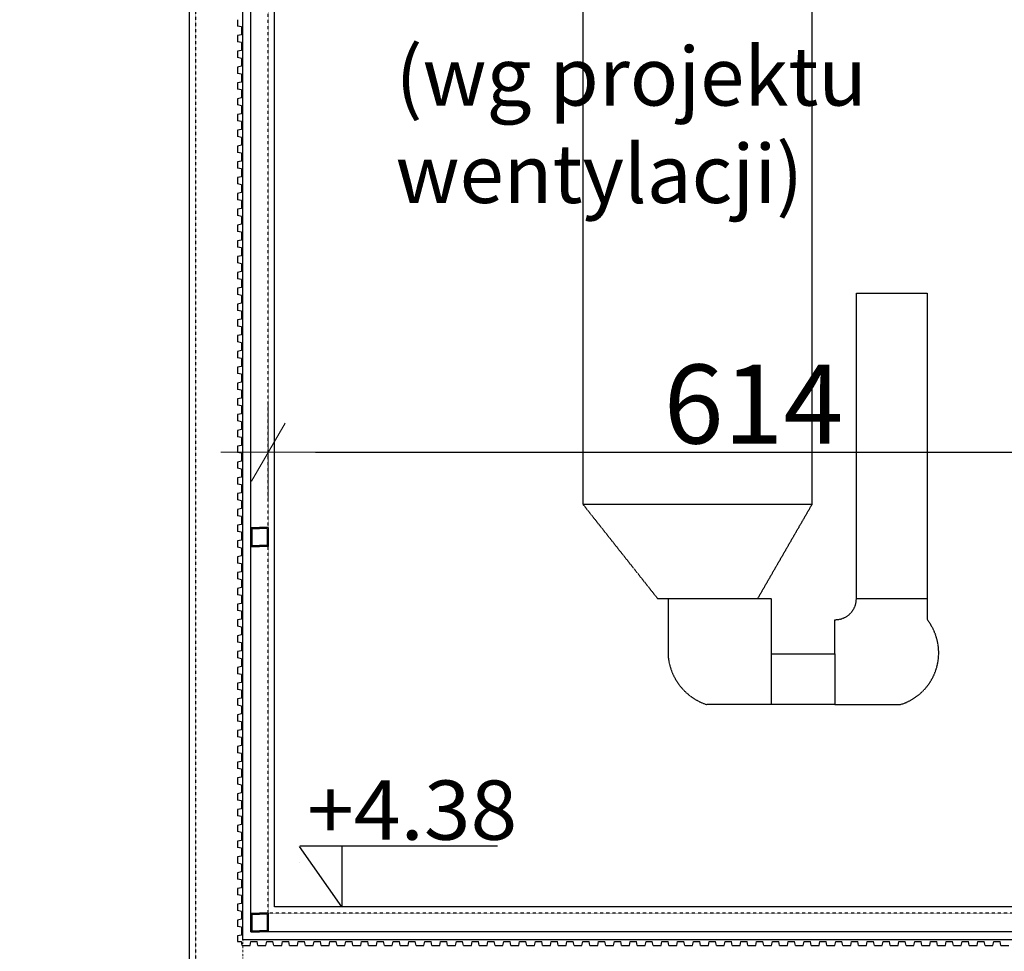
# Model space of a CAD drawing. Units: millimetres. Extents: x 34866 to 49213, y 8995 to 20717.
# Drawn here: x 35588 to 36211, y 10303 to 10893 of the extents above; entities that cross this region are included whole.
import ezdxf

# ---------------------------------------------------------------- set-up
doc = ezdxf.new("R2010")
doc.units = ezdxf.units.MM
doc.header["$LTSCALE"] = 0.01
for name, pattern in [('DASHDOTX2', [50.8, 25.4, -12.7, 0, -12.7]), ('DASHED', [37.5, 25, -12.5]), ('VERDECKT2_S2', [0.027, 0.02, -0.007])]:
    doc.linetypes.add(name, pattern=pattern)
doc.layers.add('0.25', color=7, linetype='Continuous', lineweight=25, true_color=0x7f7f7f)
doc.layers.add('A-koty', color=2, linetype='Continuous')
for name, color, linetype, lineweight in [('A-Opisy', 8, 'Continuous', 13), ('A-Osie', 41, 'DASHDOTX2', 5), ('A-wymiar wew.', 8, 'Continuous', 5), ('C - OPISY', 4, 'Continuous', 13), ('Uzupełnienia_2d', 7, 'Continuous', 25)]:
    doc.layers.add(name, color=color, linetype=linetype, lineweight=lineweight)
doc.styles.add('Arial Narrow', font='ARIALN.TTF', dxfattribs={"width": 0.7})
doc.styles.add('ARIALNARROW', font='ARIALN.TTF', dxfattribs={"width": 0.8})
doc.dimstyles.new('DYBY 5', dxfattribs={"dimscale": 100, "dimtxt": 0.5, "dimasz": 0.3, "dimexe": 0, "dimexo": 0.3, "dimgap": 0.05, "dimtad": 1, "dimrnd": 0.5, "dimdsep": 46, "dimtxsty": 'Arial Narrow', "dimblk1": 'A', "dimblk2": 'A', "dimsah": 1, "dimcen": 0.01, "dimdle": 0.1, "dimse1": 1, "dimse2": 1, "dimclrd": 256, "dimclre": 256, "dimclrt": 256, "dimaunit": 1, "dimazin": 0, "dimtfac": 1, "dimtix": 1, "dimtmove": 2, "dimatfit": 3, "dimfxl": 0, "dimtolj": 1, "dimtzin": 0, "dimarcsym": 0})

# ---------------------------------------------------------------- blocks, each defined once
blk = doc.blocks.new('A')
at = {"color": 31}
for p, q in [((0, -1), (0, 1)), ((-0.354, -0.612), (0.354, 0.612)), ((-1, 0), (1, 0))]:
    blk.add_line(p, q, dxfattribs=at)
blk = doc.blocks.new('*D130')
at = {"layer": 'A-wymiar wew.', "lineweight": -2}
blk.add_line((35058.32, 10311.39), (35058.32, 18978.39), dxfattribs=at)
at = {"layer": 'DEFPOINTS', "color": 0}
for p in [(35058.32, 19008.39), (35348.32, 19008.39), (35698.88, 10281.39)]:
    blk.add_point(p, dxfattribs=at)
at = {"layer": 'A-wymiar wew.', "lineweight": -2, "xscale": 30, "yscale": 30, "zscale": 30}
for p, rotation in [((35058.32, 19008.39), 90), ((35058.32, 10281.39), 270)]:
    blk.add_blockref('A', p, dxfattribs=dict(at, rotation=rotation))
at = {"layer": 'A-wymiar wew.', "insert": (35027.79, 14644.89), "char_height": 50, "attachment_point": 5, "rotation": 90, "style": 'Arial Narrow'}
blk.add_mtext('\\A1;8727', dxfattribs=at)
blk = doc.blocks.new('*D166')
at = {"layer": 'A-wymiar wew.', "lineweight": -2}
blk.add_line((35110.52, 10311.39), (35110.52, 12831.39), dxfattribs=at)
at = {"layer": 'DEFPOINTS', "color": 0}
for p in [(35110.52, 12861.39), (35698.88, 12861.39), (35698.88, 10281.39)]:
    blk.add_point(p, dxfattribs=at)
at = {"layer": 'A-wymiar wew.', "lineweight": -2, "xscale": 30, "yscale": 30, "zscale": 30}
for p, rotation in [((35110.52, 12861.39), 90), ((35110.52, 10281.39), 270)]:
    blk.add_blockref('A', p, dxfattribs=dict(at, rotation=rotation))
at = {"layer": 'A-wymiar wew.', "insert": (35079.99, 11571.39), "char_height": 50, "attachment_point": 5, "rotation": 90, "style": 'Arial Narrow'}
blk.add_mtext('\\A1;2580', dxfattribs=at)
blk = doc.blocks.new('*D169')
at = {"layer": 'A-wymiar wew.', "lineweight": -2}
for p, q in [((35158.32, 10341.39), (35158.32, 10371.39)), ((35158.32, 10281.39), (35158.32, 10311.39)), ((35158.32, 10251.39), (35158.32, 10221.39))]:
    blk.add_line(p, q, dxfattribs=at)
at = {"layer": 'DEFPOINTS', "color": 0}
for p in [(35158.32, 10311.39), (35443.41, 10311.39), (35698.88, 10281.39)]:
    blk.add_point(p, dxfattribs=at)
at = {"layer": 'A-wymiar wew.', "lineweight": -2, "xscale": 30, "yscale": 30, "zscale": 30}
for p, rotation in [((35158.32, 10311.39), 270), ((35158.32, 10281.39), 90)]:
    blk.add_blockref('A', p, dxfattribs=dict(at, rotation=rotation))
at = {"layer": 'A-wymiar wew.', "insert": (35127.79, 10296.39), "char_height": 50, "attachment_point": 5, "rotation": 90, "style": 'Arial Narrow'}
blk.add_mtext('\\A1;30', dxfattribs=at)
blk = doc.blocks.new('*D78')
at = {"layer": 'A-wymiar wew.', "lineweight": -2}
for p, q in [((35668.88, 9927.2), (35638.88, 9927.2)), ((35698.88, 9927.2), (35744.88, 9927.2)), ((35774.88, 9927.2), (35804.88, 9927.2))]:
    blk.add_line(p, q, dxfattribs=at)
at = {"layer": 'DEFPOINTS', "color": 0}
for p in [(35744.88, 10327.39), (35698.88, 10281.39), (35744.88, 9927.2)]:
    blk.add_point(p, dxfattribs=at)
at = {"layer": 'A-wymiar wew.', "lineweight": -2, "xscale": 30, "yscale": 30, "zscale": 30}
blk.add_blockref('A', (35698.88, 9927.2), dxfattribs=at)
at = {"layer": 'A-wymiar wew.', "lineweight": -2, "xscale": 30, "yscale": 30, "zscale": 30, "rotation": 180}
blk.add_blockref('A', (35744.88, 9927.2), dxfattribs=at)
at = {"layer": 'A-wymiar wew.', "insert": (35721.88, 9957.73), "char_height": 50, "attachment_point": 5, "style": 'Arial Narrow'}
blk.add_mtext('\\A1;46', dxfattribs=at)
blk = doc.blocks.new('*D93')
at = {"layer": 'A-wymiar wew.', "lineweight": -2}
for p, q in [((35668.88, 9878.82), (35638.88, 9878.82)), ((35698.88, 9878.82), (35728.88, 9878.82)), ((35758.88, 9878.82), (35788.88, 9878.82))]:
    blk.add_line(p, q, dxfattribs=at)
at = {"layer": 'DEFPOINTS', "color": 0}
for p in [(35728.88, 10311.39), (35698.88, 10281.39), (35728.88, 9878.82)]:
    blk.add_point(p, dxfattribs=at)
at = {"layer": 'A-wymiar wew.', "lineweight": -2, "xscale": 30, "yscale": 30, "zscale": 30}
blk.add_blockref('A', (35698.88, 9878.82), dxfattribs=at)
at = {"layer": 'A-wymiar wew.', "lineweight": -2, "xscale": 30, "yscale": 30, "zscale": 30, "rotation": 180}
blk.add_blockref('A', (35728.88, 9878.82), dxfattribs=at)
at = {"layer": 'A-wymiar wew.', "insert": (35713.88, 9909.35), "char_height": 50, "attachment_point": 5, "style": 'Arial Narrow'}
blk.add_mtext('\\A1;30', dxfattribs=at)
blk = doc.blocks.new('*D177')
at = {"layer": 'A-wymiar wew.', "lineweight": -2}
blk.add_line((35774.88, 17708.16), (36418.88, 17708.16), dxfattribs=at)
at = {"layer": 'DEFPOINTS', "color": 0}
for p in [(35744.88, 17882.39), (36448.88, 17708.16), (36448.88, 10143.71)]:
    blk.add_point(p, dxfattribs=at)
at = {"layer": 'A-wymiar wew.', "lineweight": -2, "xscale": 30, "yscale": 30, "zscale": 30, "rotation": 180}
blk.add_blockref('A', (35744.88, 17708.16), dxfattribs=at)
at = {"layer": 'A-wymiar wew.', "lineweight": -2, "xscale": 30, "yscale": 30, "zscale": 30}
blk.add_blockref('A', (36448.88, 17708.16), dxfattribs=at)
at = {"layer": 'A-wymiar wew.', "insert": (36188.53, 17740.48), "char_height": 50, "attachment_point": 5, "style": 'Arial Narrow'}
blk.add_mtext('\\A1;704', dxfattribs=at)
blk = doc.blocks.new('*D192')
at = {"layer": 'A-wymiar wew.', "lineweight": -2}
blk.add_line((35774.88, 10619.07), (36328.88, 10619.07), dxfattribs=at)
at = {"layer": 'DEFPOINTS', "color": 0}
for p in [(35744.88, 10801.74), (36358.88, 10692.74), (36358.88, 10619.07)]:
    blk.add_point(p, dxfattribs=at)
at = {"layer": 'A-wymiar wew.', "lineweight": -2, "xscale": 30, "yscale": 30, "zscale": 30, "rotation": 180}
blk.add_blockref('A', (35744.88, 10619.07), dxfattribs=at)
at = {"layer": 'A-wymiar wew.', "lineweight": -2, "xscale": 30, "yscale": 30, "zscale": 30}
blk.add_blockref('A', (36358.88, 10619.07), dxfattribs=at)
at = {"layer": 'A-wymiar wew.', "insert": (36051.88, 10649.59), "char_height": 50, "attachment_point": 5, "style": 'Arial Narrow'}
blk.add_mtext('\\A1;614', dxfattribs=at)

msp = doc.modelspace()

# ---------------------------------------------------------------- linework, layer by layer
at = {"layer": '0.25'}
for p, q in [((35728.8815, 10310.3873), (35728.8815, 11572.3873)), ((35733.8815, 10315.3873), (35733.8815, 11572.3873)), ((35725.3815, 10892.8873), (35725.3815, 10888.8873)), ((35727.8815, 10888.3873), (35725.3815, 10888.8873)), ((35727.8815, 10883.3873), (35725.3815, 10882.8873)), ((35727.8815, 10888.3873), (35727.8815, 10883.3873)), ((35725.3815, 10882.8873), (35725.3815, 10878.8873)), ((35727.8815, 10878.3873), (35725.3815, 10878.8873)), ((35727.8815, 10878.3873), (35727.8815, 10873.3873)), ((35727.8815, 10873.3873), (35725.3815, 10872.8873)), ((35725.3815, 10872.8873), (35725.3815, 10868.8873)), ((35727.8815, 10868.3873), (35725.3815, 10868.8873)), ((35727.8815, 10868.3873), (35727.8815, 10863.3873)), ((35727.8815, 10863.3873), (35725.3815, 10862.8873)), ((35725.3815, 10862.8873), (35725.3815, 10858.8873)), ((35727.8815, 10858.3873), (35725.3815, 10858.8873)), ((35727.8815, 10858.3873), (35727.8815, 10853.3873)), ((35727.8815, 10853.3873), (35725.3815, 10852.8873)), ((35725.3815, 10852.8873), (35725.3815, 10848.8873)), ((35727.8815, 10848.3873), (35725.3815, 10848.8873)), ((35727.8815, 10848.3873), (35727.8815, 10843.3873)), ((35727.8815, 10843.3873), (35725.3815, 10842.8873)), ((35725.3815, 10842.8873), (35725.3815, 10838.8873)), ((35727.8815, 10838.3873), (35725.3815, 10838.8873)), ((35727.8815, 10833.3873), (35725.3815, 10832.8873)), ((35727.8815, 10838.3873), (35727.8815, 10833.3873)), ((35725.3815, 10832.8873), (35725.3815, 10828.8873)), ((35727.8815, 10828.3873), (35725.3815, 10828.8873)), ((35727.8815, 10828.3873), (35727.8815, 10823.3873)), ((35727.8815, 10823.3873), (35725.3815, 10822.8873)), ((35725.3815, 10822.8873), (35725.3815, 10818.8873)), ((35727.8815, 10818.3873), (35725.3815, 10818.8873)), ((35727.8815, 10818.3873), (35727.8815, 10813.3873)), ((35727.8815, 10813.3873), (35725.3815, 10812.8873)), ((35725.3815, 10812.8873), (35725.3815, 10808.8873)), ((35727.8815, 10808.3873), (35725.3815, 10808.8873)), ((35727.8815, 10808.3873), (35727.8815, 10803.3873)), ((35727.8815, 10803.3873), (35725.3815, 10802.8873)), ((35725.3815, 10802.8873), (35725.3815, 10798.8873)), ((35727.8815, 10798.3873), (35725.3815, 10798.8873)), ((35727.8815, 10798.3873), (35727.8815, 10793.3873)), ((35727.8815, 10793.3873), (35725.3815, 10792.8873)), ((35725.3815, 10792.8873), (35725.3815, 10788.8873)), ((35727.8815, 10788.3873), (35725.3815, 10788.8873)), ((35727.8815, 10783.3873), (35725.3815, 10782.8873)), ((35727.8815, 10788.3873), (35727.8815, 10783.3873)), ((35725.3815, 10782.8873), (35725.3815, 10778.8873)), ((35727.8815, 10778.3873), (35725.3815, 10778.8873)), ((35727.8815, 10778.3873), (35727.8815, 10773.3873)), ((35727.8815, 10773.3873), (35725.3815, 10772.8873)), ((35725.3815, 10772.8873), (35725.3815, 10768.8873)), ((35727.8815, 10768.3873), (35725.3815, 10768.8873)), ((35727.8815, 10768.3873), (35727.8815, 10763.3873)), ((35727.8815, 10763.3873), (35725.3815, 10762.8873)), ((35725.3815, 10762.8873), (35725.3815, 10758.8873)), ((35727.8815, 10758.3873), (35725.3815, 10758.8873)), ((35727.8815, 10753.3873), (35725.3815, 10752.8873)), ((35725.3815, 10752.8873), (35725.3815, 10748.8873)), ((35727.8815, 10758.3873), (35727.8815, 10753.3873)), ((35727.8815, 10748.3873), (35725.3815, 10748.8873)), ((35727.8815, 10748.3873), (35727.8815, 10743.3873)), ((35727.8815, 10743.3873), (35725.3815, 10742.8873)), ((35725.3815, 10742.8873), (35725.3815, 10738.8873)), ((35727.8815, 10738.3873), (35725.3815, 10738.8873)), ((35727.8815, 10738.3873), (35727.8815, 10733.3873)), ((35727.8815, 10733.3873), (35725.3815, 10732.8873)), ((35725.3815, 10732.8873), (35725.3815, 10728.8873)), ((35727.8815, 10728.3873), (35725.3815, 10728.8873)), ((35727.8815, 10728.3873), (35727.8815, 10723.3873)), ((35727.8815, 10723.3873), (35725.3815, 10722.8873)), ((35725.3815, 10722.8873), (35725.3815, 10718.8873)), ((35727.8815, 10718.3873), (35725.3815, 10718.8873)), ((35727.8815, 10718.3873), (35727.8815, 10713.3873)), ((35727.8815, 10713.3873), (35725.3815, 10712.8873)), ((35725.3815, 10712.8873), (35725.3815, 10708.8873)), ((35727.8815, 10708.3873), (35725.3815, 10708.8873)), ((35727.8815, 10703.3873), (35725.3815, 10702.8873)), ((35725.3815, 10702.8873), (35725.3815, 10698.8873)), ((35727.8815, 10708.3873), (35727.8815, 10703.3873)), ((35727.8815, 10698.3873), (35725.3815, 10698.8873)), ((35727.8815, 10698.3873), (35727.8815, 10693.3873)), ((35727.8815, 10693.3873), (35725.3815, 10692.8873)), ((35725.3815, 10692.8873), (35725.3815, 10688.8873)), ((35727.8815, 10688.3873), (35725.3815, 10688.8873)), ((35727.8815, 10688.3873), (35727.8815, 10683.3873)), ((35727.8815, 10683.3873), (35725.3815, 10682.8873)), ((35725.3815, 10682.8873), (35725.3815, 10678.8873)), ((35727.8815, 10678.3873), (35725.3815, 10678.8873)), ((35727.8815, 10678.3873), (35727.8815, 10673.3873)), ((35727.8815, 10673.3873), (35725.3815, 10672.8873)), ((35725.3815, 10672.8873), (35725.3815, 10668.8873)), ((35727.8815, 10668.3873), (35725.3815, 10668.8873)), ((35727.8815, 10668.3873), (35727.8815, 10663.3873)), ((35727.8815, 10663.3873), (35725.3815, 10662.8873)), ((35725.3815, 10662.8873), (35725.3815, 10658.8873)), ((35727.8815, 10658.3873), (35725.3815, 10658.8873)), ((35727.8815, 10653.3873), (35725.3815, 10652.8873)), ((35725.3815, 10652.8873), (35725.3815, 10648.8873)), ((35727.8815, 10658.3873), (35727.8815, 10653.3873)), ((35727.8815, 10648.3873), (35725.3815, 10648.8873)), ((35727.8815, 10648.3873), (35727.8815, 10643.3873)), ((35727.8815, 10643.3873), (35725.3815, 10642.8873)), ((35725.3815, 10642.8873), (35725.3815, 10638.8873)), ((35727.8815, 10638.3873), (35725.3815, 10638.8873)), ((35727.8815, 10638.3873), (35727.8815, 10633.3873)), ((35727.8815, 10633.3873), (35725.3815, 10632.8873)), ((35725.3815, 10632.8873), (35725.3815, 10628.8873)), ((35727.8815, 10628.3873), (35725.3815, 10628.8873)), ((35727.8815, 10628.3873), (35727.8815, 10623.3873)), ((35727.8815, 10623.3873), (35725.3815, 10622.8873)), ((35725.3815, 10622.8873), (35725.3815, 10618.8873)), ((35727.8815, 10618.3873), (35725.3815, 10618.8873)), ((35727.8815, 10618.3873), (35727.8815, 10613.3873)), ((35727.8815, 10613.3873), (35725.3815, 10612.8873)), ((35725.3815, 10612.8873), (35725.3815, 10608.8873)), ((35727.8815, 10608.3873), (35725.3815, 10608.8873)), ((35727.8815, 10603.3873), (35725.3815, 10602.8873)), ((35725.3815, 10602.8873), (35725.3815, 10598.8873)), ((35727.8815, 10608.3873), (35727.8815, 10603.3873)), ((35727.8815, 10598.3873), (35725.3815, 10598.8873)), ((35727.8815, 10598.3873), (35727.8815, 10593.3873)), ((35727.8815, 10593.3873), (35725.3815, 10592.8873)), ((35725.3815, 10592.8873), (35725.3815, 10588.8873)), ((35727.8815, 10588.3873), (35725.3815, 10588.8873)), ((35727.8815, 10588.3873), (35727.8815, 10583.3873)), ((35727.8815, 10583.3873), (35725.3815, 10582.8873)), ((35725.3815, 10582.8873), (35725.3815, 10578.8873)), ((35727.8815, 10578.3873), (35725.3815, 10578.8873)), ((35727.8815, 10578.3873), (35727.8815, 10573.3873)), ((35727.8815, 10573.3873), (35725.3815, 10572.8873)), ((35725.3815, 10572.8873), (35725.3815, 10568.8873)), ((35727.8815, 10568.3873), (35725.3815, 10568.8873)), ((35727.8815, 10568.3873), (35727.8815, 10563.3873)), ((35733.8815, 10571.3873), (35733.8815, 10559.3873)), ((35733.8815, 10571.3873), (35739.3815, 10571.3873)), ((35734.5815, 10570.6873), (35734.5815, 10560.0873)), ((35734.5815, 10570.6873), (35739.3815, 10570.6873)), ((35739.3815, 10571.3873), (35739.3815, 10570.6873)), ((35744.8815, 10571.3873), (35739.3815, 10571.3873)), ((35739.3815, 10571.3873), (35739.3815, 10570.6873)), ((35744.1815, 10570.6873), (35739.3815, 10570.6873)), ((35744.1815, 10570.6873), (35744.1815, 10560.0873)), ((35744.8815, 10571.3873), (35744.8815, 10559.3873)), ((35727.8815, 10563.3873), (35725.3815, 10562.8873)), ((35725.3815, 10562.8873), (35725.3815, 10558.8873)), ((35733.8815, 10559.3873), (35739.3815, 10559.3873)), ((35734.5815, 10560.0873), (35739.3815, 10560.0873)), ((35739.3815, 10560.0873), (35739.3815, 10559.3873)), ((35744.1815, 10560.0873), (35739.3815, 10560.0873)), ((35739.3815, 10560.0873), (35739.3815, 10559.3873)), ((35744.8815, 10559.3873), (35739.3815, 10559.3873)), ((35727.8815, 10558.3873), (35725.3815, 10558.8873)), ((35727.8815, 10553.3873), (35725.3815, 10552.8873)), ((35725.3815, 10552.8873), (35725.3815, 10548.8873)), ((35727.8815, 10558.3873), (35727.8815, 10553.3873)), ((35727.8815, 10548.3873), (35725.3815, 10548.8873)), ((35727.8815, 10548.3873), (35727.8815, 10543.3873)), ((35727.8815, 10543.3873), (35725.3815, 10542.8873)), ((35725.3815, 10542.8873), (35725.3815, 10538.8873)), ((35727.8815, 10538.3873), (35725.3815, 10538.8873)), ((35727.8815, 10538.3873), (35727.8815, 10533.3873)), ((35727.8815, 10533.3873), (35725.3815, 10532.8873)), ((35725.3815, 10532.8873), (35725.3815, 10528.8873)), ((35727.8815, 10528.3873), (35725.3815, 10528.8873)), ((35727.8815, 10528.3873), (35727.8815, 10523.3873)), ((35727.8815, 10523.3873), (35725.3815, 10522.8873)), ((35725.3815, 10522.8873), (35725.3815, 10518.8873)), ((35727.8815, 10518.3873), (35725.3815, 10518.8873)), ((35727.8815, 10518.3873), (35727.8815, 10513.3873)), ((35727.8815, 10513.3873), (35725.3815, 10512.8873)), ((35725.3815, 10512.8873), (35725.3815, 10508.8873)), ((35727.8815, 10508.3873), (35725.3815, 10508.8873)), ((35727.8815, 10503.3873), (35725.3815, 10502.8873)), ((35727.8815, 10508.3873), (35727.8815, 10503.3873)), ((35725.3815, 10502.8873), (35725.3815, 10498.8873)), ((35727.8815, 10498.3873), (35725.3815, 10498.8873)), ((35727.8815, 10498.3873), (35727.8815, 10493.3873)), ((35727.8815, 10493.3873), (35725.3815, 10492.8873)), ((35725.3815, 10492.8873), (35725.3815, 10488.8873)), ((35727.8815, 10488.3873), (35725.3815, 10488.8873)), ((35727.8815, 10488.3873), (35727.8815, 10483.3873)), ((35727.8815, 10483.3873), (35725.3815, 10482.8873)), ((35725.3815, 10482.8873), (35725.3815, 10478.8873)), ((35727.8815, 10478.3873), (35725.3815, 10478.8873)), ((35727.8815, 10478.3873), (35727.8815, 10473.3873)), ((35727.8815, 10473.3873), (35725.3815, 10472.8873)), ((35725.3815, 10472.8873), (35725.3815, 10468.8873)), ((35727.8815, 10468.3873), (35725.3815, 10468.8873)), ((35727.8815, 10468.3873), (35727.8815, 10463.3873)), ((35727.8815, 10463.3873), (35725.3815, 10462.8873)), ((35725.3815, 10462.8873), (35725.3815, 10458.8873)), ((35727.8815, 10458.3873), (35725.3815, 10458.8873)), ((35727.8815, 10453.3873), (35725.3815, 10452.8873)), ((35727.8815, 10458.3873), (35727.8815, 10453.3873)), ((35725.3815, 10452.8873), (35725.3815, 10448.8873)), ((35727.8815, 10448.3873), (35725.3815, 10448.8873)), ((35727.8815, 10448.3873), (35727.8815, 10443.3873)), ((35727.8815, 10443.3873), (35725.3815, 10442.8873)), ((35725.3815, 10442.8873), (35725.3815, 10438.8873)), ((35727.8815, 10438.3873), (35725.3815, 10438.8873)), ((35727.8815, 10438.3873), (35727.8815, 10433.3873)), ((35727.8815, 10433.3873), (35725.3815, 10432.8873)), ((35725.3815, 10432.8873), (35725.3815, 10428.8873)), ((35727.8815, 10428.3873), (35725.3815, 10428.8873)), ((35727.8815, 10428.3873), (35727.8815, 10423.3873)), ((35727.8815, 10423.3873), (35725.3815, 10422.8873)), ((35725.3815, 10422.8873), (35725.3815, 10418.8873)), ((35727.8815, 10418.3873), (35725.3815, 10418.8873)), ((35727.8815, 10418.3873), (35727.8815, 10413.3873)), ((35727.8815, 10413.3873), (35725.3815, 10412.8873)), ((35725.3815, 10412.8873), (35725.3815, 10408.8873)), ((35727.8815, 10408.3873), (35725.3815, 10408.8873)), ((35727.8815, 10403.3873), (35725.3815, 10402.8873)), ((35727.8815, 10408.3873), (35727.8815, 10403.3873)), ((35725.3815, 10402.8873), (35725.3815, 10398.8873)), ((35727.8815, 10398.3873), (35725.3815, 10398.8873)), ((35727.8815, 10398.3873), (35727.8815, 10393.3873)), ((35727.8815, 10393.3873), (35725.3815, 10392.8873)), ((35725.3815, 10392.8873), (35725.3815, 10388.8873)), ((35727.8815, 10388.3873), (35725.3815, 10388.8873)), ((35727.8815, 10388.3873), (35727.8815, 10383.3873)), ((35727.8815, 10383.3873), (35725.3815, 10382.8873)), ((35725.3815, 10382.8873), (35725.3815, 10378.8873)), ((35727.8815, 10378.3873), (35725.3815, 10378.8873)), ((35727.8815, 10373.3873), (35725.3815, 10372.8873)), ((35725.3815, 10372.8873), (35725.3815, 10368.8873)), ((35727.8815, 10378.3873), (35727.8815, 10373.3873)), ((35727.8815, 10368.3873), (35725.3815, 10368.8873)), ((35727.8815, 10368.3873), (35727.8815, 10363.3873)), ((35727.8815, 10363.3873), (35725.3815, 10362.8873)), ((35725.3815, 10362.8873), (35725.3815, 10358.8873)), ((35727.8815, 10358.3873), (35725.3815, 10358.8873)), ((35727.8815, 10358.3873), (35727.8815, 10353.3873)), ((35727.8815, 10353.3873), (35725.3815, 10352.8873)), ((35725.3815, 10352.8873), (35725.3815, 10348.8873)), ((35727.8815, 10348.3873), (35725.3815, 10348.8873)), ((35727.8815, 10348.3873), (35727.8815, 10343.3873)), ((35727.8815, 10343.3873), (35725.3815, 10342.8873)), ((35725.3815, 10342.8873), (35725.3815, 10338.8873)), ((35727.8815, 10338.3873), (35725.3815, 10338.8873)), ((35727.8815, 10338.3873), (35727.8815, 10333.3873)), ((35727.8815, 10333.3873), (35725.3815, 10332.8873)), ((35725.3815, 10332.8873), (35725.3815, 10328.8873)), ((35727.8815, 10328.3873), (35725.3815, 10328.8873)), ((35727.8815, 10323.3873), (35725.3815, 10322.8873)), ((35725.3815, 10322.8873), (35725.3815, 10318.8873)), ((35727.8815, 10328.3873), (35727.8815, 10323.3873)), ((35733.8815, 10327.3873), (35733.8815, 10315.3873)), ((35733.8815, 10327.3873), (35739.3815, 10327.3873)), ((35734.5815, 10326.6873), (35734.5815, 10316.0873)), ((35734.5815, 10326.6873), (35739.3815, 10326.6873)), ((35739.3815, 10327.3873), (35739.3815, 10326.6873)), ((35744.8815, 10327.3873), (35739.3815, 10327.3873)), ((35739.3815, 10327.3873), (35739.3815, 10326.6873)), ((35744.1815, 10326.6873), (35739.3815, 10326.6873)), ((35744.1815, 10326.6873), (35744.1815, 10316.0873)), ((35744.8815, 10327.3873), (35744.8815, 10315.3873)), ((35727.8815, 10318.3873), (35725.3815, 10318.8873)), ((35727.8815, 10318.3873), (35727.8815, 10313.3873)), ((35727.8815, 10313.3873), (35725.3815, 10312.8873)), ((35725.3815, 10312.8873), (35725.3815, 10309.3873)), ((36954.8815, 10310.3873), (35728.8815, 10310.3873)), ((35733.8815, 10315.3873), (35739.3815, 10315.3873)), ((35734.5815, 10316.0873), (35739.3815, 10316.0873)), ((35739.3815, 10316.0873), (35739.3815, 10315.3873)), ((35744.1815, 10316.0873), (35739.3815, 10316.0873)), ((35739.3815, 10316.0873), (35739.3815, 10315.3873)), ((35744.8815, 10315.3873), (35739.3815, 10315.3873)), ((36954.8815, 10315.3873), (35744.8815, 10315.3873)), ((35725.3815, 10309.3873), (35727.8815, 10309.3873)), ((35728.3815, 10306.8873), (35727.8815, 10309.3873)), ((35728.3815, 10306.8873), (35733.3815, 10306.8873)), ((35733.3815, 10306.8873), (35733.8815, 10309.3873)), ((35733.8815, 10309.3873), (35737.8815, 10309.3873)), ((35738.3815, 10306.8873), (35737.8815, 10309.3873)), ((35738.3815, 10306.8873), (35743.3815, 10306.8873)), ((35743.3815, 10306.8873), (35743.8815, 10309.3873)), ((35743.8815, 10309.3873), (35747.8815, 10309.3873)), ((35748.3815, 10306.8873), (35747.8815, 10309.3873)), ((35748.3815, 10306.8873), (35753.3815, 10306.8873)), ((35753.3815, 10306.8873), (35753.8815, 10309.3873)), ((35753.8815, 10309.3873), (35757.8815, 10309.3873)), ((35758.3815, 10306.8873), (35757.8815, 10309.3873)), ((35758.3815, 10306.8873), (35763.3815, 10306.8873)), ((35763.3815, 10306.8873), (35763.8815, 10309.3873)), ((35763.8815, 10309.3873), (35767.8815, 10309.3873)), ((35768.3815, 10306.8873), (35767.8815, 10309.3873)), ((35768.3815, 10306.8873), (35773.3815, 10306.8873)), ((35773.3815, 10306.8873), (35773.8815, 10309.3873)), ((35773.8815, 10309.3873), (35777.8815, 10309.3873)), ((35778.3815, 10306.8873), (35777.8815, 10309.3873)), ((35778.3815, 10306.8873), (35783.3815, 10306.8873)), ((35783.3815, 10306.8873), (35783.8815, 10309.3873)), ((35783.8815, 10309.3873), (35787.8815, 10309.3873)), ((35788.3815, 10306.8873), (35787.8815, 10309.3873)), ((35788.3815, 10306.8873), (35793.3815, 10306.8873)), ((35793.3815, 10306.8873), (35793.8815, 10309.3873)), ((35793.8815, 10309.3873), (35797.8815, 10309.3873)), ((35798.3815, 10306.8873), (35797.8815, 10309.3873)), ((35798.3815, 10306.8873), (35803.3815, 10306.8873)), ((35803.3815, 10306.8873), (35803.8815, 10309.3873)), ((35803.8815, 10309.3873), (35807.8815, 10309.3873)), ((35808.3815, 10306.8873), (35807.8815, 10309.3873)), ((35808.3815, 10306.8873), (35813.3815, 10306.8873)), ((35813.3815, 10306.8873), (35813.8815, 10309.3873)), ((35813.8815, 10309.3873), (35817.8815, 10309.3873)), ((35818.3815, 10306.8873), (35817.8815, 10309.3873)), ((35818.3815, 10306.8873), (35823.3815, 10306.8873)), ((35823.3815, 10306.8873), (35823.8815, 10309.3873)), ((35823.8815, 10309.3873), (35827.8815, 10309.3873)), ((35828.3815, 10306.8873), (35827.8815, 10309.3873)), ((35828.3815, 10306.8873), (35833.3815, 10306.8873)), ((35833.3815, 10306.8873), (35833.8815, 10309.3873)), ((35833.8815, 10309.3873), (35837.8815, 10309.3873)), ((35838.3815, 10306.8873), (35837.8815, 10309.3873)), ((35838.3815, 10306.8873), (35843.3815, 10306.8873)), ((35843.3815, 10306.8873), (35843.8815, 10309.3873)), ((35843.8815, 10309.3873), (35847.8815, 10309.3873)), ((35848.3815, 10306.8873), (35847.8815, 10309.3873)), ((35848.3815, 10306.8873), (35853.3815, 10306.8873)), ((35853.3815, 10306.8873), (35853.8815, 10309.3873)), ((35853.8815, 10309.3873), (35857.8815, 10309.3873)), ((35858.3815, 10306.8873), (35857.8815, 10309.3873)), ((35858.3815, 10306.8873), (35863.3815, 10306.8873)), ((35863.3815, 10306.8873), (35863.8815, 10309.3873)), ((35863.8815, 10309.3873), (35867.8815, 10309.3873)), ((35868.3815, 10306.8873), (35867.8815, 10309.3873)), ((35868.3815, 10306.8873), (35873.3815, 10306.8873)), ((35873.3815, 10306.8873), (35873.8815, 10309.3873)), ((35873.8815, 10309.3873), (35877.8815, 10309.3873)), ((35878.3815, 10306.8873), (35877.8815, 10309.3873)), ((35878.3815, 10306.8873), (35883.3815, 10306.8873)), ((35883.3815, 10306.8873), (35883.8815, 10309.3873)), ((35883.8815, 10309.3873), (35887.8815, 10309.3873)), ((35888.3815, 10306.8873), (35887.8815, 10309.3873)), ((35888.3815, 10306.8873), (35893.3815, 10306.8873)), ((35893.3815, 10306.8873), (35893.8815, 10309.3873)), ((35893.8815, 10309.3873), (35897.8815, 10309.3873)), ((35898.3815, 10306.8873), (35897.8815, 10309.3873)), ((35898.3815, 10306.8873), (35903.3815, 10306.8873)), ((35903.3815, 10306.8873), (35903.8815, 10309.3873)), ((35903.8815, 10309.3873), (35907.8815, 10309.3873)), ((35908.3815, 10306.8873), (35907.8815, 10309.3873)), ((35908.3815, 10306.8873), (35913.3815, 10306.8873)), ((35913.3815, 10306.8873), (35913.8815, 10309.3873)), ((35913.8815, 10309.3873), (35917.8815, 10309.3873)), ((35918.3815, 10306.8873), (35917.8815, 10309.3873)), ((35918.3815, 10306.8873), (35923.3815, 10306.8873)), ((35923.3815, 10306.8873), (35923.8815, 10309.3873)), ((35923.8815, 10309.3873), (35927.8815, 10309.3873)), ((35928.3815, 10306.8873), (35927.8815, 10309.3873)), ((35928.3815, 10306.8873), (35933.3815, 10306.8873)), ((35933.3815, 10306.8873), (35933.8815, 10309.3873)), ((35933.8815, 10309.3873), (35937.8815, 10309.3873)), ((35938.3815, 10306.8873), (35937.8815, 10309.3873)), ((35938.3815, 10306.8873), (35943.3815, 10306.8873)), ((35943.3815, 10306.8873), (35943.8815, 10309.3873)), ((35943.8815, 10309.3873), (35947.8815, 10309.3873)), ((35948.3815, 10306.8873), (35947.8815, 10309.3873)), ((35948.3815, 10306.8873), (35953.3815, 10306.8873)), ((35953.3815, 10306.8873), (35953.8815, 10309.3873)), ((35953.8815, 10309.3873), (35957.8815, 10309.3873)), ((35958.3815, 10306.8873), (35957.8815, 10309.3873)), ((35958.3815, 10306.8873), (35963.3815, 10306.8873)), ((35963.3815, 10306.8873), (35963.8815, 10309.3873)), ((35963.8815, 10309.3873), (35967.8815, 10309.3873)), ((35968.3815, 10306.8873), (35967.8815, 10309.3873)), ((35968.3815, 10306.8873), (35973.3815, 10306.8873)), ((35973.3815, 10306.8873), (35973.8815, 10309.3873)), ((35973.8815, 10309.3873), (35977.8815, 10309.3873)), ((35978.3815, 10306.8873), (35977.8815, 10309.3873)), ((35978.3815, 10306.8873), (35983.3815, 10306.8873)), ((35983.3815, 10306.8873), (35983.8815, 10309.3873)), ((35983.8815, 10309.3873), (35987.8815, 10309.3873)), ((35988.3815, 10306.8873), (35987.8815, 10309.3873)), ((35988.3815, 10306.8873), (35993.3815, 10306.8873)), ((35993.3815, 10306.8873), (35993.8815, 10309.3873)), ((35993.8815, 10309.3873), (35997.8815, 10309.3873)), ((35998.3815, 10306.8873), (35997.8815, 10309.3873)), ((35998.3815, 10306.8873), (36003.3815, 10306.8873)), ((36003.3815, 10306.8873), (36003.8815, 10309.3873)), ((36003.8815, 10309.3873), (36007.8815, 10309.3873)), ((36008.3815, 10306.8873), (36007.8815, 10309.3873)), ((36008.3815, 10306.8873), (36013.3815, 10306.8873)), ((36013.3815, 10306.8873), (36013.8815, 10309.3873)), ((36013.8815, 10309.3873), (36017.8815, 10309.3873)), ((36018.3815, 10306.8873), (36017.8815, 10309.3873)), ((36018.3815, 10306.8873), (36023.3815, 10306.8873)), ((36023.3815, 10306.8873), (36023.8815, 10309.3873)), ((36023.8815, 10309.3873), (36027.8815, 10309.3873)), ((36028.3815, 10306.8873), (36027.8815, 10309.3873)), ((36028.3815, 10306.8873), (36033.3815, 10306.8873)), ((36033.3815, 10306.8873), (36033.8815, 10309.3873)), ((36033.8815, 10309.3873), (36037.8815, 10309.3873)), ((36038.3815, 10306.8873), (36037.8815, 10309.3873)), ((36038.3815, 10306.8873), (36043.3815, 10306.8873)), ((36043.3815, 10306.8873), (36043.8815, 10309.3873)), ((36043.8815, 10309.3873), (36047.8815, 10309.3873)), ((36048.3815, 10306.8873), (36047.8815, 10309.3873)), ((36048.3815, 10306.8873), (36053.3815, 10306.8873)), ((36053.3815, 10306.8873), (36053.8815, 10309.3873)), ((36053.8815, 10309.3873), (36057.8815, 10309.3873)), ((36058.3815, 10306.8873), (36057.8815, 10309.3873)), ((36058.3815, 10306.8873), (36063.3815, 10306.8873)), ((36063.3815, 10306.8873), (36063.8815, 10309.3873)), ((36063.8815, 10309.3873), (36067.8815, 10309.3873)), ((36068.3815, 10306.8873), (36067.8815, 10309.3873)), ((36068.3815, 10306.8873), (36073.3815, 10306.8873)), ((36073.3815, 10306.8873), (36073.8815, 10309.3873)), ((36073.8815, 10309.3873), (36077.8815, 10309.3873)), ((36078.3815, 10306.8873), (36077.8815, 10309.3873)), ((36078.3815, 10306.8873), (36083.3815, 10306.8873)), ((36083.3815, 10306.8873), (36083.8815, 10309.3873)), ((36083.8815, 10309.3873), (36087.8815, 10309.3873)), ((36088.3815, 10306.8873), (36087.8815, 10309.3873)), ((36088.3815, 10306.8873), (36093.3815, 10306.8873)), ((36093.3815, 10306.8873), (36093.8815, 10309.3873)), ((36093.8815, 10309.3873), (36097.8815, 10309.3873)), ((36098.3815, 10306.8873), (36097.8815, 10309.3873)), ((36098.3815, 10306.8873), (36103.3815, 10306.8873)), ((36103.3815, 10306.8873), (36103.8815, 10309.3873)), ((36103.8815, 10309.3873), (36107.8815, 10309.3873)), ((36108.3815, 10306.8873), (36107.8815, 10309.3873)), ((36108.3815, 10306.8873), (36113.3815, 10306.8873)), ((36113.3815, 10306.8873), (36113.8815, 10309.3873)), ((36113.8815, 10309.3873), (36117.8815, 10309.3873)), ((36118.3815, 10306.8873), (36117.8815, 10309.3873)), ((36118.3815, 10306.8873), (36123.3815, 10306.8873)), ((36123.3815, 10306.8873), (36123.8815, 10309.3873)), ((36123.8815, 10309.3873), (36127.8815, 10309.3873)), ((36128.3815, 10306.8873), (36127.8815, 10309.3873)), ((36128.3815, 10306.8873), (36133.3815, 10306.8873)), ((36133.3815, 10306.8873), (36133.8815, 10309.3873)), ((36133.8815, 10309.3873), (36137.8815, 10309.3873)), ((36138.3815, 10306.8873), (36137.8815, 10309.3873)), ((36138.3815, 10306.8873), (36143.3815, 10306.8873)), ((36143.3815, 10306.8873), (36143.8815, 10309.3873)), ((36143.8815, 10309.3873), (36147.8815, 10309.3873)), ((36148.3815, 10306.8873), (36147.8815, 10309.3873)), ((36148.3815, 10306.8873), (36153.3815, 10306.8873)), ((36153.3815, 10306.8873), (36153.8815, 10309.3873)), ((36153.8815, 10309.3873), (36157.8815, 10309.3873)), ((36158.3815, 10306.8873), (36157.8815, 10309.3873)), ((36158.3815, 10306.8873), (36163.3815, 10306.8873)), ((36163.3815, 10306.8873), (36163.8815, 10309.3873)), ((36163.8815, 10309.3873), (36167.8815, 10309.3873)), ((36168.3815, 10306.8873), (36167.8815, 10309.3873)), ((36168.3815, 10306.8873), (36173.3815, 10306.8873)), ((36173.3815, 10306.8873), (36173.8815, 10309.3873)), ((36173.8815, 10309.3873), (36177.8815, 10309.3873)), ((36178.3815, 10306.8873), (36177.8815, 10309.3873)), ((36178.3815, 10306.8873), (36183.3815, 10306.8873)), ((36183.3815, 10306.8873), (36183.8815, 10309.3873)), ((36183.8815, 10309.3873), (36187.8815, 10309.3873)), ((36188.3815, 10306.8873), (36187.8815, 10309.3873)), ((36188.3815, 10306.8873), (36193.3815, 10306.8873)), ((36193.3815, 10306.8873), (36193.8815, 10309.3873)), ((36193.8815, 10309.3873), (36197.8815, 10309.3873)), ((36198.3815, 10306.8873), (36197.8815, 10309.3873)), ((36198.3815, 10306.8873), (36203.3815, 10306.8873)), ((36203.3815, 10306.8873), (36203.8815, 10309.3873)), ((36203.8815, 10309.3873), (36207.8815, 10309.3873)), ((36208.3815, 10306.8873), (36207.8815, 10309.3873)), ((36208.3815, 10306.8873), (36213.3815, 10306.8873))]:
    msp.add_line(p, q, dxfattribs=at)
at = {"layer": '0.25', "color": 6, "linetype": 'DASHED'}
for p, q in [((35991.3978, 10526.2548), (35944.0757, 10586.0363)), ((36088.8531, 10586.0363), (36054.4157, 10526.3307)), ((36063.1874, 10526.2548), (35991.3978, 10526.2548)), ((35998.0068, 10526.0095), (35998.0068, 10489.0148)), ((36063.1874, 10491.3977), (36063.1874, 10526.2548)), ((36161.7824, 10526.3633), (36161.7824, 10513.1361)), ((36103.38, 10491.3977), (36103.38, 10513.0771)), ((36063.1874, 10459.3036), (36022.3568, 10459.3036)), ((36103.38, 10459.3036), (36144.636, 10459.3036))]:
    msp.add_line(p, q, dxfattribs=at)
for points in [[(36088.8531, 10586.0363), (35944.0757, 10586.0363), (35944.0757, 11193.6849), (36088.8531, 11193.6849)], [(36116.9704, 10719.7609), (36161.7824, 10719.7609), (36161.7824, 10526.3633), (36116.9704, 10526.3633)], [(36103.38, 10459.3036), (36063.1874, 10459.3036), (36063.1874, 10491.3977), (36103.38, 10491.3977)]]:
    msp.add_lwpolyline(points, close=True, dxfattribs=at)
for centre, radius, start, end in [((36103.7021, 10526.3418), 13.2686, 268.608924, 359.6244006), ((36134.9282, 10492.0426), 34.1479, 286.5161242, 38.1490177), ((36033.3899, 10493.1796), 35.6274, 186.713132, 251.9600715)]:
    msp.add_arc(centre, radius, start, end, dxfattribs=at)
at = {"layer": 'A-koty'}
for p, q in [((35791.3742, 10331.3873), (35764.6682, 10369.5388)), ((35764.8815, 10369.9485), (35889.9816, 10369.9541)), ((35791.3742, 10369.95), (35791.3742, 10331.3873)), ((35764.8815, 10359.444), (35764.8815, 10359.444)), ((35764.8815, 10359.444), (35764.8815, 10359.444))]:
    msp.add_line(p, q, dxfattribs=at)
at = {"layer": 'A-Osie', "ltscale": 5}
msp.add_line((35728.8815, 13308.2334), (35728.8815, 9728.8176), dxfattribs=at)
at = {"layer": 'C - OPISY', "color": 7, "linetype": 'VERDECKT2_S2', "lineweight": 25}
for p, q in [((35698.8815, 11583.3873), (35698.8815, 10284.3873)), ((35744.8815, 10327.3873), (35744.8815, 11583.3873)), ((36958.8815, 10327.3873), (35744.8815, 10327.3873))]:
    msp.add_line(p, q, dxfattribs=at)
at = {"layer": 'Uzupełnienia_2d', "color": 7, "linetype": 'Continuous', "lineweight": 25}
for p, q in [((35694.8815, 12865.3873), (35694.8815, 10277.3873)), ((35748.8815, 10331.3873), (35748.8815, 12811.3873)), ((36954.8815, 10331.3873), (35748.8815, 10331.3873))]:
    msp.add_line(p, q, dxfattribs=at)

# ---------------------------------------------------------------- texts
at = {"layer": 'A-koty', "insert": (35769.4892, 10373.7755), "char_height": 37.5, "width": 127.531553, "attachment_point": 7, "style": 'ARIALNARROW'}
msp.add_mtext('\\W1.04;+4.38', dxfattribs=at)
at = {"layer": 'A-Opisy', "insert": (35825.4393, 10998.8824), "char_height": 37, "width": 516.193416, "attachment_point": 1}
msp.add_mtext('{\\fArial Narrow|b0|i0|c238|p34;CENTRALA WENTYLACYJNA NR 4\\fArial Narrow|b0|i0|c0|p34; \\fArial Narrow|b0|i0|c238|p34;\\P(wg projektu wentylacji)}', dxfattribs=at)

# ---------------------------------------------------------------- dimensions: what is measured, and where the dimension line sits
at = {"layer": 'A-wymiar wew.'}
for base, p2, picture, middle in [((35058.3167, 19008.3873), (35348.3166, 19008.3873), '*D130', (35027.788, 14644.8873)), ((35110.5184, 12861.3873), (35698.8814, 12861.3873), '*D166', (35079.9898, 11571.3873)), ((35158.3167, 10311.3873), (35443.407, 10311.3873), '*D169', (35127.788, 10296.3873))]:
    dim = msp.add_linear_dim(base=base, p1=(35698.8814, 10281.3873), p2=p2, angle=90, dimstyle='DYBY 5', dxfattribs=at)
    dim.commit()
    dim.dimension.update_dxf_attribs({"geometry": picture, "text_midpoint": middle})
dim = msp.add_linear_dim(base=(36448.8815, 17708.1605), p1=(35744.8815, 17882.3872), p2=(36448.8815, 10143.7127), dimstyle='DYBY 5', dxfattribs=at)
dim.commit()
dim.dimension.update_dxf_attribs({"geometry": '*D177', "text_midpoint": (36188.5329, 17740.479), "dimtype": 160})
for base, p1, p2, picture, middle in [((36358.8815, 10619.0656), (35744.8815, 10801.7374), (36358.8815, 10692.7374), '*D192', (36051.8815, 10649.5942)), ((35744.8815, 9927.197), (35698.8815, 10281.3872), (35744.8815, 10327.3872), '*D78', (35721.8815, 9957.7257)), ((35728.8815, 9878.8176), (35698.8815, 10281.3872), (35728.8815, 10311.3872), '*D93', (35713.8815, 9909.3462))]:
    dim = msp.add_linear_dim(base=base, p1=p1, p2=p2, dimstyle='DYBY 5', dxfattribs=at)
    dim.commit()
    dim.dimension.update_dxf_attribs({"geometry": picture, "text_midpoint": middle})

doc.saveas('drawing.dxf')
